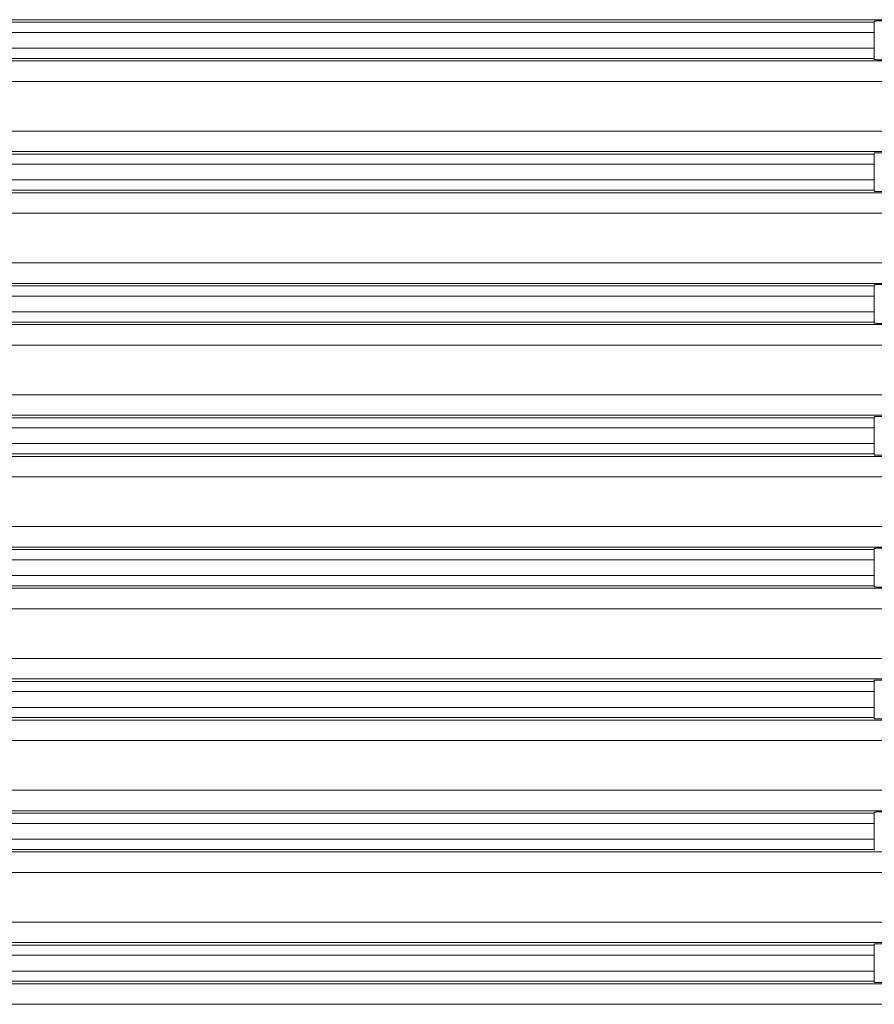
# Model space of a CAD drawing. Units: millimetres. Extents: x 2673 to 4786, y 0 to 1485.
# Drawn here: x 4542 to 4583, y 688 to 736 of the extents above; entities that cross this region are included whole.
import ezdxf

# ---------------------------------------------------------------- set-up
doc = ezdxf.new("R2010")
doc.units = ezdxf.units.MM
doc.layers.add('вспомогательный', color=140, linetype='Continuous', lineweight=20)
doc.layers.add('Основной', color=7, linetype='Continuous', lineweight=30)

# ---------------------------------------------------------------- blocks, each defined once
blk = doc.blocks.new('*U92')
at = {"layer": 'вспомогательный', "linetype": 'Continuous'}
for p, q in [((22680.336, 1480.146), (22818.537, 1480.146)), ((22695.137, 1480.025), (22803.737, 1480.025)), ((22803.737, 1480.067), (22803.737, 1480.025)), ((22803.737, 1480.025), (22803.737, 1479.527)), ((22695.137, 1479.527), (22803.737, 1479.527)), ((22803.737, 1479.527), (22803.737, 1478.765)), ((22695.137, 1478.765), (22803.737, 1478.765)), ((22803.737, 1478.765), (22803.737, 1478.266)), ((22680.336, 1478.146), (22818.537, 1478.146)), ((22695.137, 1478.266), (22803.737, 1478.266)), ((22803.737, 1478.266), (22803.737, 1478.224)), ((22749.437, 1477.149), (22819.187, 1477.149)), ((22749.437, 1474.742), (22819.187, 1474.742)), ((22680.336, 1473.746), (22818.537, 1473.746)), ((22695.137, 1473.625), (22803.737, 1473.625)), ((22803.737, 1473.667), (22803.737, 1473.625)), ((22803.737, 1473.625), (22803.737, 1473.127)), ((22695.137, 1473.127), (22803.737, 1473.127)), ((22803.737, 1473.127), (22803.737, 1472.365)), ((22695.137, 1472.365), (22803.737, 1472.365)), ((22803.737, 1472.365), (22803.737, 1471.866)), ((22680.336, 1471.746), (22818.537, 1471.746)), ((22695.137, 1471.866), (22803.737, 1471.866)), ((22803.737, 1471.866), (22803.737, 1471.824)), ((22749.437, 1470.749), (22819.187, 1470.749)), ((22749.437, 1468.342), (22819.187, 1468.342)), ((22680.336, 1467.346), (22818.537, 1467.346)), ((22695.137, 1467.225), (22803.737, 1467.225)), ((22803.737, 1467.267), (22803.737, 1467.225)), ((22803.737, 1467.225), (22803.737, 1466.727)), ((22695.137, 1466.727), (22803.737, 1466.727)), ((22803.737, 1466.727), (22803.737, 1465.965)), ((22695.137, 1465.965), (22803.737, 1465.965)), ((22803.737, 1465.965), (22803.737, 1465.466)), ((22695.137, 1465.466), (22803.737, 1465.466)), ((22803.737, 1465.466), (22803.737, 1465.424)), ((22680.336, 1465.346), (22818.537, 1465.346)), ((22749.437, 1464.349), (22819.187, 1464.349)), ((22749.437, 1461.942), (22819.187, 1461.942)), ((22680.336, 1460.946), (22818.537, 1460.946)), ((22695.137, 1460.825), (22803.737, 1460.825)), ((22803.737, 1460.867), (22803.737, 1460.825)), ((22803.737, 1460.825), (22803.737, 1460.327)), ((22695.137, 1460.327), (22803.737, 1460.327)), ((22803.737, 1460.327), (22803.737, 1459.565)), ((22695.137, 1459.565), (22803.737, 1459.565)), ((22803.737, 1459.565), (22803.737, 1459.066)), ((22680.336, 1458.946), (22818.537, 1458.946)), ((22695.137, 1459.066), (22803.737, 1459.066)), ((22803.737, 1459.066), (22803.737, 1459.024)), ((22749.437, 1457.949), (22819.187, 1457.949)), ((22749.437, 1455.542), (22819.187, 1455.542)), ((22680.336, 1454.546), (22818.537, 1454.546)), ((22803.737, 1454.467), (22803.737, 1454.425)), ((22695.137, 1454.425), (22803.737, 1454.425)), ((22803.737, 1454.425), (22803.737, 1453.927)), ((22695.137, 1453.927), (22803.737, 1453.927)), ((22803.737, 1453.927), (22803.737, 1453.165)), ((22695.137, 1453.165), (22803.737, 1453.165)), ((22803.737, 1453.165), (22803.737, 1452.666)), ((22680.336, 1452.546), (22818.537, 1452.546)), ((22695.137, 1452.666), (22803.737, 1452.666)), ((22803.737, 1452.666), (22803.737, 1452.624)), ((22749.437, 1451.549), (22819.187, 1451.549)), ((22749.437, 1449.142), (22819.187, 1449.142)), ((22680.336, 1448.146), (22818.537, 1448.146)), ((22695.137, 1448.025), (22803.737, 1448.025)), ((22803.737, 1448.067), (22803.737, 1448.025)), ((22803.737, 1448.025), (22803.737, 1447.527)), ((22695.137, 1447.527), (22803.737, 1447.527)), ((22803.737, 1447.527), (22803.737, 1446.765)), ((22695.137, 1446.765), (22803.737, 1446.765)), ((22803.737, 1446.765), (22803.737, 1446.266)), ((22680.336, 1446.146), (22818.537, 1446.146)), ((22695.137, 1446.266), (22803.737, 1446.266)), ((22803.737, 1446.266), (22803.737, 1446.224)), ((22749.437, 1445.149), (22819.187, 1445.149)), ((22749.437, 1442.742), (22819.187, 1442.742)), ((22680.336, 1441.746), (22818.537, 1441.746)), ((22695.137, 1441.625), (22803.737, 1441.625)), ((22803.737, 1441.667), (22803.737, 1441.625)), ((22803.737, 1441.625), (22803.737, 1441.127)), ((22695.137, 1441.127), (22803.737, 1441.127)), ((22803.737, 1441.127), (22803.737, 1440.365)), ((22695.137, 1440.365), (22803.737, 1440.365)), ((22803.737, 1440.365), (22803.737, 1439.866)), ((22680.336, 1439.746), (22818.537, 1439.746)), ((22695.137, 1439.866), (22803.737, 1439.866)), ((22803.737, 1439.866), (22803.737, 1439.824)), ((22749.437, 1438.749), (22819.187, 1438.749)), ((22749.437, 1436.342), (22819.187, 1436.342)), ((22680.336, 1435.346), (22818.537, 1435.346)), ((22695.137, 1435.225), (22803.737, 1435.225)), ((22803.737, 1435.267), (22803.737, 1435.225)), ((22803.737, 1435.225), (22803.737, 1434.727)), ((22695.137, 1434.727), (22803.737, 1434.727)), ((22803.737, 1434.727), (22803.737, 1433.965)), ((22695.137, 1433.965), (22803.737, 1433.965)), ((22803.737, 1433.965), (22803.737, 1433.466)), ((22695.137, 1433.466), (22803.737, 1433.466)), ((22803.737, 1433.466), (22803.737, 1433.424)), ((22680.336, 1433.346), (22818.537, 1433.346)), ((22749.437, 1432.349), (22819.187, 1432.349))]:
    blk.add_line(p, q, dxfattribs=at)
for points in [[(22804.65, 1480.062), (22804.554, 1480.068), (22804.433, 1480.075), (22804.295, 1480.081), (22804.21, 1480.084), (22804.108, 1480.087), (22803.999, 1480.088), (22803.938, 1480.088), (22803.869, 1480.087), (22803.805, 1480.084), (22803.774, 1480.08), (22803.748, 1480.075), (22803.737, 1480.067)], [(22803.737, 1478.224), (22803.744, 1478.217), (22803.767, 1478.212), (22803.805, 1478.208), (22803.869, 1478.205), (22803.938, 1478.203), (22803.999, 1478.203), (22804.108, 1478.205), (22804.21, 1478.207), (22804.295, 1478.211), (22804.4, 1478.215), (22804.497, 1478.22), (22804.581, 1478.225), (22804.65, 1478.229)], [(22804.65, 1473.662), (22804.596, 1473.666), (22804.532, 1473.669), (22804.459, 1473.673), (22804.38, 1473.677), (22804.295, 1473.681), (22804.213, 1473.684), (22804.143, 1473.686), (22804.084, 1473.687), (22804.036, 1473.688), (22803.999, 1473.688), (22803.939, 1473.688), (22803.891, 1473.687), (22803.853, 1473.686), (22803.825, 1473.685), (22803.805, 1473.684), (22803.774, 1473.68), (22803.755, 1473.677), (22803.743, 1473.673), (22803.738, 1473.67), (22803.737, 1473.667)], [(22803.737, 1471.824), (22803.744, 1471.817), (22803.767, 1471.812), (22803.805, 1471.808), (22803.869, 1471.805), (22803.938, 1471.803), (22803.999, 1471.803), (22804.108, 1471.805), (22804.21, 1471.807), (22804.295, 1471.811), (22804.357, 1471.813), (22804.438, 1471.817), (22804.536, 1471.822), (22804.65, 1471.829)], [(22804.65, 1467.262), (22804.596, 1467.266), (22804.532, 1467.269), (22804.459, 1467.273), (22804.38, 1467.277), (22804.295, 1467.281), (22804.213, 1467.284), (22804.143, 1467.286), (22804.084, 1467.287), (22804.036, 1467.288), (22803.999, 1467.288), (22803.939, 1467.288), (22803.891, 1467.287), (22803.853, 1467.286), (22803.825, 1467.285), (22803.805, 1467.284), (22803.774, 1467.28), (22803.755, 1467.277), (22803.743, 1467.273), (22803.738, 1467.27), (22803.737, 1467.267)], [(22803.737, 1465.424), (22803.744, 1465.417), (22803.767, 1465.412), (22803.805, 1465.408), (22803.869, 1465.405), (22803.938, 1465.403), (22803.999, 1465.403), (22804.108, 1465.405), (22804.21, 1465.407), (22804.295, 1465.411), (22804.357, 1465.413), (22804.438, 1465.417), (22804.536, 1465.422), (22804.65, 1465.429)], [(22804.65, 1460.862), (22804.468, 1460.873), (22804.295, 1460.881), (22804.137, 1460.886), (22803.999, 1460.888), (22803.926, 1460.888), (22803.871, 1460.887), (22803.831, 1460.885), (22803.805, 1460.884), (22803.767, 1460.879), (22803.744, 1460.874), (22803.737, 1460.867)], [(22803.737, 1459.024), (22803.744, 1459.017), (22803.767, 1459.012), (22803.805, 1459.008), (22803.869, 1459.005), (22803.938, 1459.003), (22803.999, 1459.003), (22804.108, 1459.005), (22804.21, 1459.007), (22804.295, 1459.011), (22804.468, 1459.018), (22804.65, 1459.029)], [(22804.65, 1454.462), (22804.596, 1454.466), (22804.532, 1454.469), (22804.459, 1454.473), (22804.38, 1454.477), (22804.295, 1454.481), (22804.234, 1454.483), (22804.161, 1454.485), (22804.081, 1454.487), (22803.999, 1454.488), (22803.954, 1454.488), (22803.904, 1454.488), (22803.852, 1454.486), (22803.805, 1454.484), (22803.774, 1454.48), (22803.755, 1454.477), (22803.743, 1454.473), (22803.738, 1454.47), (22803.737, 1454.467)], [(22803.737, 1452.624), (22803.744, 1452.617), (22803.767, 1452.612), (22803.805, 1452.608), (22803.869, 1452.605), (22803.938, 1452.603), (22803.999, 1452.603), (22804.108, 1452.605), (22804.21, 1452.607), (22804.295, 1452.611), (22804.357, 1452.613), (22804.438, 1452.617), (22804.536, 1452.622), (22804.65, 1452.629)], [(22804.65, 1448.062), (22804.536, 1448.069), (22804.438, 1448.074), (22804.357, 1448.078), (22804.295, 1448.081), (22804.21, 1448.084), (22804.108, 1448.087), (22803.999, 1448.088), (22803.922, 1448.088), (22803.856, 1448.086), (22803.805, 1448.084), (22803.767, 1448.079), (22803.744, 1448.074), (22803.737, 1448.067)], [(22803.737, 1446.224), (22803.744, 1446.217), (22803.767, 1446.212), (22803.805, 1446.208), (22803.869, 1446.205), (22803.938, 1446.203), (22803.999, 1446.203), (22804.047, 1446.204), (22804.112, 1446.205), (22804.194, 1446.207), (22804.295, 1446.211), (22804.357, 1446.213), (22804.438, 1446.217), (22804.536, 1446.222), (22804.65, 1446.229)], [(22804.65, 1441.662), (22804.501, 1441.671), (22804.382, 1441.677), (22804.295, 1441.681), (22804.165, 1441.685), (22804.067, 1441.687), (22803.999, 1441.688), (22803.887, 1441.687), (22803.805, 1441.684), (22803.774, 1441.68), (22803.748, 1441.675), (22803.737, 1441.667)], [(22804.65, 1435.262), (22804.596, 1435.266), (22804.532, 1435.269), (22804.459, 1435.273), (22804.38, 1435.277), (22804.295, 1435.281), (22804.213, 1435.284), (22804.143, 1435.286), (22804.084, 1435.287), (22804.036, 1435.288), (22803.999, 1435.288), (22803.922, 1435.288), (22803.856, 1435.286), (22803.805, 1435.284), (22803.774, 1435.28), (22803.755, 1435.277), (22803.743, 1435.273), (22803.738, 1435.27), (22803.737, 1435.267)], [(22803.737, 1433.424), (22803.744, 1433.417), (22803.767, 1433.412), (22803.805, 1433.408), (22803.869, 1433.405), (22803.938, 1433.403), (22803.999, 1433.403), (22804.108, 1433.405), (22804.21, 1433.407), (22804.295, 1433.411), (22804.4, 1433.415), (22804.497, 1433.42), (22804.581, 1433.425), (22804.65, 1433.429)]]:
    blk.add_spline(points, degree=3, dxfattribs=at)

msp = doc.modelspace()

# ---------------------------------------------------------------- block references
at = {"layer": 'Основной', "color": 7}
msp.add_blockref('*U92', (-18220.293, -744.399), dxfattribs=at)

doc.saveas('drawing.dxf')
